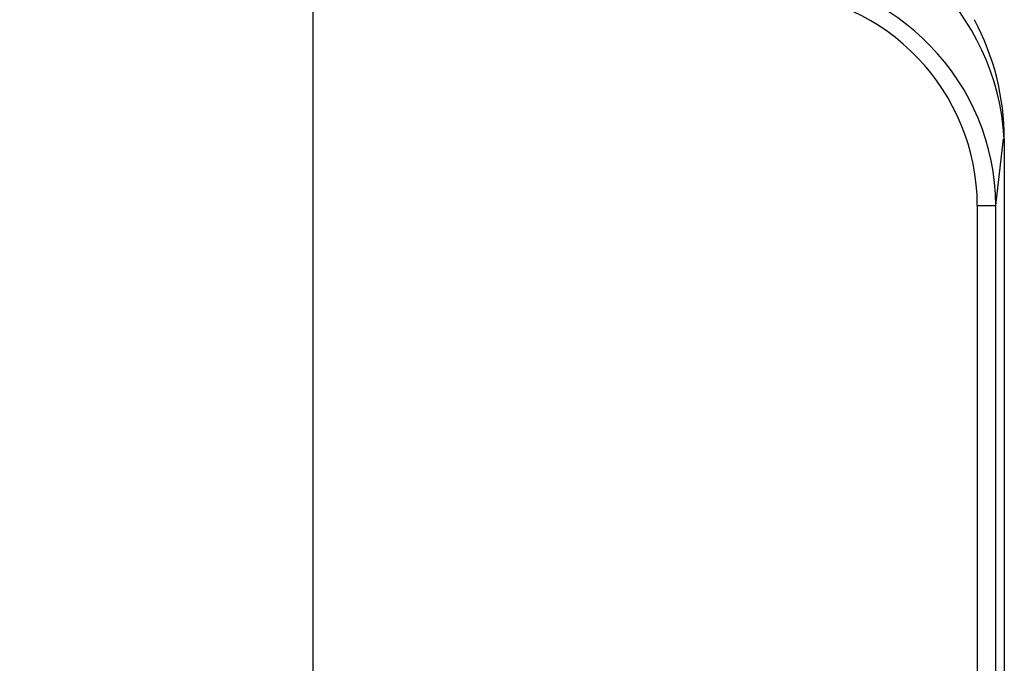
# Model space of a CAD drawing. Units: millimetres. Extents: x -1472 to 6885, y 721 to 4426.
# Drawn here: x 3595 to 3701, y 1369 to 1438 of the extents above; entities that cross this region are included whole.
import ezdxf

# ---------------------------------------------------------------- set-up
doc = ezdxf.new("R2010")
doc.units = ezdxf.units.MM
doc.layers.get('Defpoints').update_dxf_attribs({"color": 4})
doc.layers.add('寸法', color=6, linetype='Continuous', lineweight=0)
doc.styles.get("Standard").update_dxf_attribs({"font": 'simplex.shx', "width": 0.67, "bigfont": 'extfont2.shx'})
doc.dimstyles.new('fit2', dxfattribs={"dimscale": 2, "dimtxt": 15, "dimasz": 10, "dimexe": 1.25, "dimexo": 2, "dimgap": 5, "dimtad": 1, "dimdec": 1, "dimtxsty": 'Standard', "dimblk": 'DOTSMALL', "dimcen": 2.5, "dimclrt": 4, "dimadec": 0, "dimazin": 0, "dimtfac": 1, "dimtdec": 1, "dimtmove": 0, "dimatfit": 3, "dimldrblk": 'NONE', "dimfxl": 1, "dimarcsym": 0})

# ---------------------------------------------------------------- blocks, each defined once
blk = doc.blocks.new('_DotSmall')
at = {"color": 0, "linetype": 'ByBlock', "const_width": 0.5}
blk.add_lwpolyline([(-0.0625, 0, 1), (0.0625, 0, 1)], format="xyb", close=True, dxfattribs=at)
blk = doc.blocks.new('*D11')
at = {"layer": 'Defpoints', "color": 0}
for p in [(3276.53, 1470.77), (3626.53, 1470.77), (3626.53, 1170.97)]:
    blk.add_point(p, dxfattribs=at)
at = {"layer": '寸法', "color": 0, "lineweight": -2}
for p, q in [((3276.53, 1466.77), (3276.53, 1168.47)), ((3626.53, 1466.77), (3626.53, 1168.47)), ((3276.53, 1170.97), (3626.53, 1170.97))]:
    blk.add_line(p, q, dxfattribs=at)
at = {"layer": '寸法', "color": 0, "lineweight": -2, "xscale": 20, "yscale": 20, "zscale": 20, "rotation": 180}
blk.add_blockref('_DotSmall', (3276.53, 1170.97), dxfattribs=at)
at = {"layer": '寸法', "color": 0, "lineweight": -2, "xscale": 20, "yscale": 20, "zscale": 20}
blk.add_blockref('_DotSmall', (3626.53, 1170.97), dxfattribs=at)
at = {"layer": '寸法', "color": 4, "insert": (3451.53, 1195.97), "char_height": 30, "attachment_point": 5}
blk.add_mtext('350', dxfattribs=at)
blk = doc.blocks.new('_None')

msp = doc.modelspace()

# ---------------------------------------------------------------- linework, layer by layer
at = {"color": 4, "linetype": 'Continuous'}
for p, q in [((3699.76, 1417.62), (3700.55, 1424.77)), ((3700.65, 1424.77), (3700.65, 1301.96)), ((3697.76, 1417.62), (3697.76, 1302.04)), ((3697.76, 1417.62), (3699.76, 1417.62)), ((3699.76, 1301.99), (3699.76, 1417.62))]:
    msp.add_line(p, q, dxfattribs=at)
for centre, radius, start, end in [((3674.45, 1423.18), 26.25, 3.4659, 88.2208), ((3674.84, 1417.38), 24.92, 0.5635, 87.5316), ((3674.72, 1417.52), 23.04, 0.2445, 87.2451), ((3673.7, 1424.78), 26.95, 359.9832, 28.2409)]:
    msp.add_arc(centre, radius, start, end, dxfattribs=at)

# ---------------------------------------------------------------- dimensions: what is measured, and where the dimension line sits
at = {"layer": '寸法'}
dim = msp.add_linear_dim(base=(3626.53, 1170.97), p1=(3276.53, 1470.77), p2=(3626.53, 1470.77), dimstyle='fit2', dxfattribs=at)
dim.commit()
dim.dimension.update_dxf_attribs({"geometry": '*D11', "text_midpoint": (3451.53, 1195.97)})

doc.saveas('drawing.dxf')
